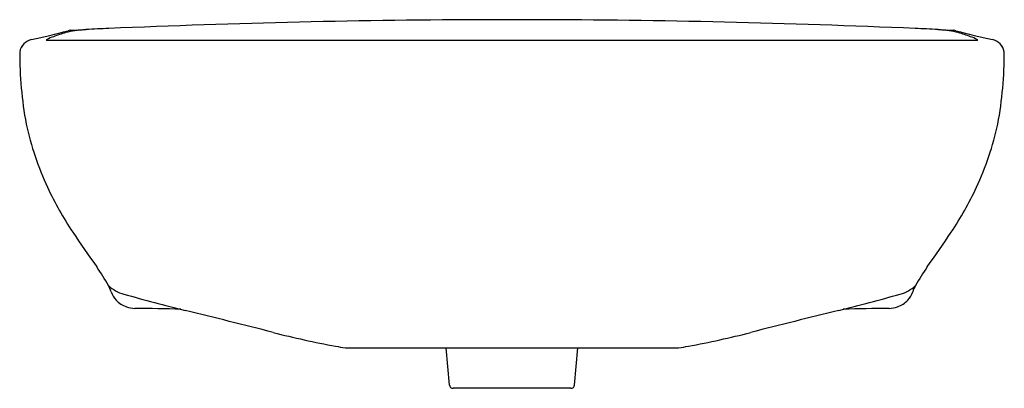
# Model space of a CAD drawing. Extents: x 357.1 to 378.5, y 57.3 to 91.3.
import ezdxf

# ---------------------------------------------------------------- set-up
doc = ezdxf.new("R2010")
doc.units = 0
doc.header["$LTSCALE"] = 0.64311
doc.layers.get('0').update_dxf_attribs({"color": 255, "linetype": 'CONTINUOUS'})

msp = doc.modelspace()

# ---------------------------------------------------------------- linework, layer by layer
for p, q in [((377.89, 90.82), (357.719, 90.82)), ((364.195, 84.164), (371.414, 84.164)), ((366.449, 83.359), (366.378, 84.164)), ((369.159, 83.359), (369.231, 84.164)), ((369.081, 83.288), (366.528, 83.288))]:
    msp.add_line(p, q)
for centre, radius, start, end in [((367.842, -110.346), 201.62, 90.14546, 92.49487), ((367.441, 51.454), 39.82, 89.4775, 90.1607), ((368.173, 49.662), 41.612, 89.8545, 90.5079), ((367.767, -110.346), 201.62, 87.50513, 89.85454), ((354.47, 104.559), 14.024, 282.0387, 285.3576), ((358.285, 89.745), 1.233, 109.7648, 116.8619), ((359.672, 85.885), 5.335, 106.7678, 109.7648), ((358.475, 89.861), 1.183, 96.9548, 106.7678), ((358.259, 90.773), 0.273, 96.4844, 106.0319), ((356.263, 137.672), 46.669, 272.414, 272.8426), ((359.323, 82.903), 8.192, 95.3083, 96.9548), ((362.568, 10.681), 80.479, 92.49487, 92.84257), ((373.04, 10.681), 80.479, 87.15743, 87.50513), ((379.346, 137.672), 46.669, 267.1574, 267.586), ((376.285, 82.903), 8.192, 83.0452, 84.6917), ((377.134, 89.861), 1.183, 73.2322, 83.0452), ((377.349, 90.773), 0.273, 73.9681, 83.5156), ((381.139, 104.559), 14.024, 254.6424, 257.9613), ((375.936, 85.885), 5.335, 70.2352, 73.2322), ((377.323, 89.745), 1.233, 63.1381, 70.2352), ((357.476, 90.505), 0.348, 103.5586, 167.432), ((357.737, 90.828), 0.0198, 116.3621, 201.7087), ((377.872, 90.828), 0.0198, 338.2913, 63.6379), ((378.132, 90.505), 0.348, 12.568, 76.4414), ((365.599, 90.55), 8.462, 179.7939, 190.4774), ((370.01, 90.55), 8.462, 349.5226, 0.2061), ((363.619, 90.39), 6.489, 192.2591, 205.0521), ((371.989, 90.39), 6.489, 334.9479, 347.7409), ((364.43, 90.765), 7.383, 205.0248, 213.6709), ((371.178, 90.765), 7.383, 326.3291, 334.9752), ((381.841, 102.364), 28.303, 213.6709, 215.5247), ((353.767, 102.364), 28.303, 324.4753, 326.3291), ((355.438, 83.513), 4.138, 28.9022, 35.5247), ((380.171, 83.513), 4.138, 144.4753, 151.0978), ((359.611, 86.109), 0.811, 227.2977, 254.3634), ((358.289, 85.088), 0.881, 19.2669, 28.8912), ((359.619, 85.552), 0.527, 199.2669, 221.857), ((375.998, 86.109), 0.811, 285.6366, 312.7023), ((375.99, 85.552), 0.527, 318.143, 340.7331), ((377.319, 85.088), 0.881, 151.1088, 160.7331), ((359.612, 85.547), 0.519, 221.857, 251.9278), ((372.088, 130.689), 47.104, 254.3634, 256.0403), ((363.52, 130.689), 47.104, 283.9597, 285.6366), ((375.996, 85.547), 0.519, 288.0722, 318.143), ((359.666, 85.712), 0.693, 251.9278, 267.067), ((358.727, 15.504), 69.522, 88.43208, 89.25503), ((275.032, -259.751), 355.219, 75.72346, 76.04026), ((460.577, -259.751), 355.219, 103.95974, 104.27654), ((376.882, 15.504), 69.522, 90.74497, 91.56792), ((375.942, 85.712), 0.693, 272.933, 288.0722), ((367.78, 104.738), 20.886, 255.7235, 259.524), ((367.828, 104.738), 20.886, 280.476, 284.2765), ((365.547, 92.635), 8.578, 259.4932, 260.9287), ((370.061, 92.639), 8.582, 279.0718, 280.5067), ((366.528, 83.366), 0.0787, 185.0811, 270), ((369.081, 83.366), 0.0787, 270, 354.9189)]:
    msp.add_arc(centre, radius, start, end)

doc.saveas('drawing.dxf')
